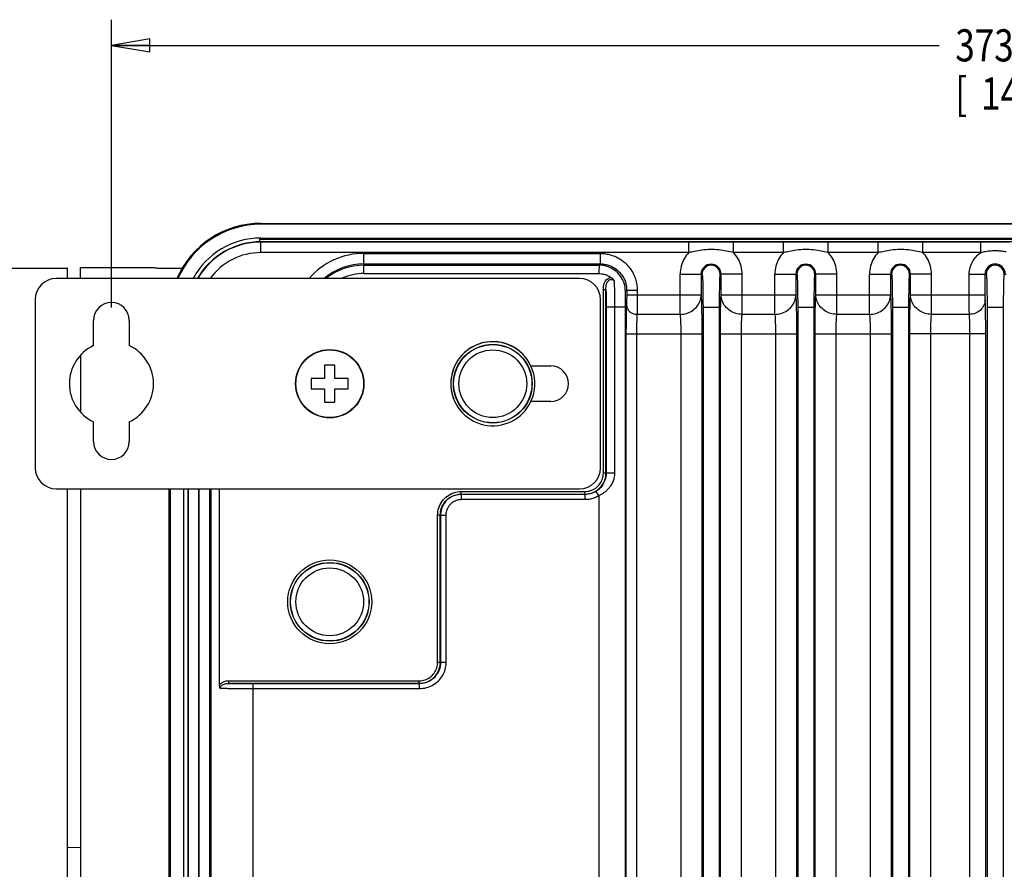
# Model space of a CAD drawing. Units: inches. Extents: x -15.1 to 34, y 0 to 22.
# Drawn here: x 20.3 to 25.1, y 4.3 to 8.4 of the extents above; entities that cross this region are included whole.
import ezdxf

# ---------------------------------------------------------------- set-up
doc = ezdxf.new("R2010")
doc.units = ezdxf.units.IN
doc.header["$LTSCALE"] = 1.87
doc.header["$MEASUREMENT"] = 0
doc.layers.get('0').update_dxf_attribs({"linetype": 'CONTINUOUS'})
doc.styles.get("Standard").update_dxf_attribs({"font": 'txt', "width": 0.8})
doc.dimstyles.new('DIMSTYLE_1', dxfattribs={"dimtxt": 0.15625, "dimasz": 0.1875, "dimexe": 0.18, "dimexo": 0.0625, "dimgap": 0.09, "dimtad": 0, "dimtih": 1, "dimtoh": 1, "dimdec": 3, "dimlfac": 1.538462, "dimzin": 4, "dimdsep": 46, "dimtxsty": 'Standard', "dimblk": 'CLOSED', "dimblk1": 'CLOSED', "dimblk2": 'CLOSED', "dimcen": 0.09, "dimadec": 0, "dimazin": 0, "dimtp": 0.001, "dimtm": 0.001, "dimtfac": 1, "dimtdec": 3, "dimtofl": 0, "dimtmove": 0, "dimatfit": 3, "dimldrblk": 'CLOSED', "dimfxl": 1, "dimtolj": 1, "dimtzin": 4, "dimarcsym": 0})

# ---------------------------------------------------------------- blocks, each defined once
blk = doc.blocks.new('_CLOSED')
at = {"color": 0, "linetype": 'ByBlock'}
for p, q in [((0, 0), (-1, 0.167)), ((-1, 0.167), (-1, -0.167)), ((-1, -0.167), (0, 0)), ((-1, 0), (0, 0))]:
    blk.add_line(p, q, dxfattribs=at)
blk = doc.blocks.new('*D9')
at = {"color": 2, "linetype": 'Continuous', "transparency": 16777216}
for p, q in [((20.7231, 7.0377), (20.7231, 8.4393)), ((30.2683, 7.0111), (30.2683, 8.4393)), ((20.7231, 8.3143), (24.7502, 8.3143)), ((30.2683, 8.3143), (25.7815, 8.3143))]:
    blk.add_line(p, q, dxfattribs=at)
at = {"color": 2, "linetype": 'Continuous', "transparency": 16777216, "xscale": 0.1875, "yscale": 0.1875, "zscale": 0.1875, "rotation": 180}
blk.add_blockref('_CLOSED', (20.7231, 8.3143), dxfattribs=at)
at = {"color": 2, "linetype": 'Continuous', "transparency": 16777216, "xscale": 0.1875, "yscale": 0.1875, "zscale": 0.1875}
blk.add_blockref('_CLOSED', (30.2683, 8.3143), dxfattribs=at)
at = {"color": 2, "linetype": 'Continuous', "transparency": 16777216, "width": 0.8}
for s, height, p in [('373', 0.15625, (24.8284, 8.2362)), ('[', 0.1562, (24.8284, 8.0018)), ('14.69', 0.15625, (24.9534, 8.0018)), (']', 0.1562, (25.5784, 8.0018))]:
    blk.add_text(s, height=height, dxfattribs=at).set_placement(p)

msp = doc.modelspace()

# ---------------------------------------------------------------- linework, layer by layer
at = {"color": 7, "linetype": 'Continuous'}
for p, q in [((21.44984, 7.44762), (21.44984, 7.44326)), ((21.44984, 7.44762), (29.56972, 7.44762)), ((29.56972, 7.44326), (21.44984, 7.44326)), ((21.44267, 7.37084), (21.44267, 7.35724)), ((21.44267, 7.37084), (29.56972, 7.37084)), ((21.44984, 7.37084), (21.44984, 7.37637)), ((21.44984, 7.37637), (29.56972, 7.37637)), ((21.44984, 7.30534), (21.44984, 7.35805)), ((29.56972, 7.35805), (21.44984, 7.35805)), ((23.53188, 7.35651), (21.44984, 7.35651)), ((23.53188, 7.30534), (23.53188, 7.35651)), ((23.7489, 7.30534), (23.7489, 7.35651)), ((23.99251, 7.35651), (23.7489, 7.35651)), ((23.99251, 7.30534), (23.99251, 7.35651)), ((24.20953, 7.30534), (24.20953, 7.35651)), ((24.45314, 7.35651), (24.20953, 7.35651)), ((24.45314, 7.30534), (24.45314, 7.35651)), ((24.67016, 7.30534), (24.67016, 7.35651)), ((24.95248, 7.35651), (24.67016, 7.35651)), ((24.95247, 7.30534), (24.95248, 7.35651)), ((23.53188, 7.30534), (21.44984, 7.30534)), ((21.95171, 7.20328), (21.95171, 7.30152)), ((21.95171, 7.30152), (23.10173, 7.30152)), ((23.10173, 7.25036), (23.10173, 7.30152)), ((23.99251, 7.30534), (23.7489, 7.30534)), ((24.45314, 7.30534), (24.20953, 7.30534)), ((24.95248, 7.30534), (24.67016, 7.30534)), ((21.95171, 7.25036), (23.10173, 7.25036)), ((21.95171, 7.24415), (23.09552, 7.24415)), ((23.10173, 7.25036), (23.09552, 7.24415)), ((19.39159, 7.2301), (20.50862, 7.2301)), ((20.50862, 7.17891), (20.50862, 7.2301)), ((20.57259, 7.17891), (20.57259, 7.23278)), ((20.57259, 7.23278), (20.92717, 7.23278)), ((20.96207, 7.22957), (21.06787, 7.22957)), ((21.95171, 7.20328), (23.09437, 7.20328)), ((23.48949, 7.00461), (23.48949, 7.20048)), ((23.48949, 7.20048), (23.59672, 7.20048)), ((23.59182, 7.20048), (23.59182, 7.09947)), ((23.79129, 7.20048), (23.68406, 7.20048)), ((23.68896, 7.09947), (23.68896, 7.20048)), ((23.79129, 7.00461), (23.79129, 7.20048)), ((23.95012, 7.00461), (23.95012, 7.20048)), ((23.95012, 7.20048), (24.05735, 7.20048)), ((24.05245, 7.20048), (24.05245, 7.09947)), ((24.25192, 7.20048), (24.14469, 7.20048)), ((24.14959, 7.09947), (24.14959, 7.20048)), ((24.25192, 7.00461), (24.25192, 7.20048)), ((24.41075, 7.00461), (24.41075, 7.20048)), ((24.41075, 7.20048), (24.51798, 7.20048)), ((24.51308, 7.20048), (24.51308, 7.09947)), ((24.71255, 7.20048), (24.60532, 7.20048)), ((24.61022, 7.09947), (24.61022, 7.20048)), ((24.71255, 7.00461), (24.71255, 7.20048)), ((24.89631, 7.0995), (24.89631, 7.20048)), ((24.89631, 7.20048), (24.97861, 7.20048)), ((24.97305, 7.0995), (24.97305, 7.20048)), ((25.06595, 7.20048), (25.07513, 7.20048)), ((23.11611, 6.2317), (23.11611, 7.12459)), ((23.1289, 7.12459), (23.11611, 7.12459)), ((23.1289, 6.2317), (23.1289, 7.12459)), ((23.22963, 7.12245), (23.22343, 7.11624)), ((23.22963, 7.12245), (23.22963, 7.0995)), ((23.22963, 7.12245), (23.2808, 7.12245)), ((23.22963, 7.0995), (23.59182, 7.0995)), ((23.2808, 7.12245), (23.2808, 7.0995)), ((23.68896, 7.0995), (24.05245, 7.0995)), ((24.14959, 7.0995), (24.51308, 7.0995)), ((24.61022, 7.0995), (24.97305, 7.0995)), ((23.22147, 7.0395), (23.12953, 7.0395)), ((23.12953, 7.03946), (23.12953, 6.23108)), ((23.1705, 7.0395), (23.1705, 6.23108)), ((23.22147, 7.0395), (23.22147, 1.58605)), ((23.48949, 7.00461), (23.27996, 7.00461)), ((23.60093, 7.0395), (23.60093, 1.58605)), ((23.60093, 7.0395), (23.67984, 7.0395)), ((23.67984, 7.0395), (23.67984, 1.58605)), ((23.95012, 7.00461), (23.79129, 7.00461)), ((24.06156, 7.0395), (24.06156, 1.58605)), ((24.06156, 7.0395), (24.14047, 7.0395)), ((24.14047, 7.0395), (24.14047, 1.58605)), ((24.41075, 7.00461), (24.25192, 7.00461)), ((24.52219, 7.0395), (24.52219, 1.58605)), ((24.52219, 7.0395), (24.6011, 7.0395)), ((24.6011, 7.0395), (24.6011, 1.58605)), ((24.89673, 7.00461), (24.71255, 7.00461)), ((24.98282, 7.0395), (24.98282, 1.58605)), ((24.98282, 7.0395), (25.06173, 7.0395)), ((25.06173, 7.0395), (25.06173, 1.58605)), ((23.22628, 6.90971), (23.22628, 1.71583)), ((23.22628, 6.90971), (23.59517, 6.90971)), ((23.27745, 6.90971), (23.27745, 1.71583)), ((23.49284, 6.90971), (23.49284, 1.71583)), ((23.59517, 6.90971), (23.59517, 1.71583)), ((23.68561, 1.71583), (23.68561, 6.90971)), ((23.68561, 6.90971), (24.0558, 6.90971)), ((23.78794, 1.71583), (23.78794, 6.90971)), ((23.95347, 6.90971), (23.95347, 1.71583)), ((24.0558, 6.90971), (24.0558, 1.71583)), ((24.14624, 1.71583), (24.14624, 6.90971)), ((24.14624, 6.90971), (24.51643, 6.90971)), ((24.24857, 1.71583), (24.24857, 6.90971)), ((24.4141, 6.90971), (24.4141, 1.71583)), ((24.51643, 6.90971), (24.51643, 1.71583)), ((24.60687, 1.71583), (24.60687, 6.90971)), ((24.97641, 6.90971), (24.60687, 6.90971)), ((24.7092, 1.71583), (24.7092, 6.90971)), ((24.89966, 1.71583), (24.89966, 6.90971)), ((24.97641, 1.71583), (24.97641, 6.90971)), ((20.57259, 6.8044), (20.57259, 6.52981)), ((21.75948, 6.75667), (21.75948, 6.69269)), ((21.81066, 6.75667), (21.75948, 6.75667)), ((21.81066, 6.69269), (21.81066, 6.75667)), ((21.69551, 6.69269), (21.69551, 6.64151)), ((21.75948, 6.69269), (21.69551, 6.69269)), ((21.87464, 6.69269), (21.81066, 6.69269)), ((21.87464, 6.64151), (21.87464, 6.69269)), ((21.69551, 6.64151), (21.75948, 6.64151)), ((21.75948, 6.64151), (21.75948, 6.57754)), ((21.81066, 6.57754), (21.81066, 6.64151)), ((21.81066, 6.64151), (21.87464, 6.64151)), ((21.75948, 6.57754), (21.81066, 6.57754)), ((23.1289, 6.2317), (23.11611, 6.2317)), ((23.12953, 6.23108), (23.1289, 6.2317)), ((23.1705, 6.23108), (23.12953, 6.23108)), ((20.50862, 2.47025), (20.50862, 6.15529)), ((20.57259, 6.15529), (20.57259, 2.47025)), ((21.00456, 2.47025), (21.00456, 6.15529)), ((21.00892, 6.15529), (21.00892, 2.47025)), ((21.0758, 2.47025), (21.0758, 6.15529)), ((21.09413, 6.15529), (21.09413, 2.47025)), ((21.09567, 6.15529), (21.09567, 2.47025)), ((21.14684, 6.15529), (21.14684, 2.47025)), ((21.15065, 2.47025), (21.15065, 6.15529)), ((21.20182, 2.47025), (21.20182, 6.15529)), ((21.20802, 2.47025), (21.20802, 6.15529)), ((21.2489, 5.20174), (21.2489, 6.15529)), ((22.42513, 6.12938), (22.42513, 6.14217)), ((22.42513, 6.14217), (23.02658, 6.14217)), ((23.02658, 6.12938), (23.02658, 6.14217)), ((23.09356, 6.12086), (23.0804, 6.14279)), ((22.42513, 6.12938), (22.42629, 6.12821)), ((22.42513, 6.12938), (23.02658, 6.12938)), ((22.42629, 6.10263), (22.42629, 6.12821)), ((23.02774, 6.12821), (22.42629, 6.12821)), ((23.02774, 6.10263), (22.42629, 6.10263)), ((23.02774, 6.12821), (23.02658, 6.12938)), ((23.02774, 6.10263), (23.02774, 6.12821)), ((23.09356, 6.12086), (23.09356, 2.51141)), ((22.31001, 5.31044), (22.31001, 6.02705)), ((22.3228, 6.02705), (22.31001, 6.02705)), ((22.3228, 5.31044), (22.3228, 6.02705)), ((22.3228, 6.02705), (22.32397, 6.02588)), ((22.32397, 6.02588), (22.32397, 5.30928)), ((22.34955, 6.02588), (22.32397, 6.02588)), ((22.34955, 6.02588), (22.34955, 5.30928)), ((22.3228, 5.31044), (22.31001, 5.31044)), ((22.32397, 5.30928), (22.3228, 5.31044)), ((22.34955, 5.30928), (22.32397, 5.30928)), ((21.2945, 5.20812), (21.2945, 5.22091)), ((21.2945, 5.22091), (22.22047, 5.22091)), ((21.2945, 5.20812), (22.22047, 5.20812)), ((21.41268, 3.4186), (21.41268, 5.20695)), ((22.22164, 5.20695), (21.41268, 5.20695)), ((22.22164, 5.18137), (21.41268, 5.18137)), ((22.22047, 5.20812), (22.22047, 5.22091)), ((22.22164, 5.20695), (22.22047, 5.20812)), ((22.22164, 5.18137), (22.22164, 5.20695)), ((20.57259, 4.40874), (20.50862, 4.40706))]:
    msp.add_line(p, q, dxfattribs=at)
at = {"color": 3, "linetype": 'Continuous'}
for p, q in [((23.00062, 7.17891), (20.45436, 7.17891)), ((20.352, 7.07655), (20.352, 6.25765)), ((23.10299, 6.25765), (23.10299, 7.07655)), ((20.63606, 6.85242), (20.63606, 6.97521)), ((20.81007, 6.97521), (20.81007, 6.85242)), ((22.7637, 6.75411), (22.85988, 6.75411)), ((22.85988, 6.5801), (22.7637, 6.5801)), ((20.63606, 6.38561), (20.63606, 6.48179)), ((20.81007, 6.48179), (20.81007, 6.38561)), ((20.45436, 6.15529), (23.00062, 6.15529))]:
    msp.add_line(p, q, dxfattribs=at)
at = {"color": 7, "linetype": 'Continuous'}
for centre, radius in [((22.57838, 6.6671), 0.1916), ((22.57838, 6.6671), 0.19044), ((21.78507, 6.6671), 0.1648), ((22.57838, 6.6671), 0.16485), ((21.78507, 5.6051), 0.20439), ((21.78507, 5.6051), 0.1916), ((21.78507, 5.6051), 0.19044), ((21.78507, 5.6051), 0.16485)]:
    msp.add_circle(centre, radius, dxfattribs=at)
at = {"color": 3, "linetype": 'Continuous'}
msp.add_circle((21.78507, 6.6671), 0.16634, dxfattribs=at)
at = {"color": 7, "linetype": 'Continuous'}
for centre, radius, start, end in [((21.44984, 7.00234), 0.44528, 90, 156.60839), ((21.44984, 7.00234), 0.44092, 90, 156.36658), ((21.44984, 7.00234), 0.37403, 90, 151.75283), ((21.44984, 7.00234), 0.35571, 90, 150.04517), ((21.44984, 7.00234), 0.35417, 90, 150.08939), ((21.44984, 7.00234), 0.303, 90, 144.25356), ((21.95171, 6.9486), 0.35292, 90, 139.16931), ((21.95171, 6.9486), 0.30176, 90, 129.9903), ((21.95171, 6.9486), 0.29555, 90, 128.38152), ((23.64039, 7.20048), 0.04857, 0, 180), ((23.64039, 7.20048), 0.04367, 0.00143, 179.9987), ((24.10102, 7.20048), 0.04857, 0, 180), ((24.10102, 7.20048), 0.04367, 0.00143, 179.9987), ((24.56165, 7.20048), 0.04857, 0, 180), ((24.56165, 7.20048), 0.04367, 0.00143, 179.9987), ((25.02228, 7.20048), 0.04922, 0, 180), ((25.02228, 7.20048), 0.04367, 0.00143, 179.9987), ((21.95171, 6.9486), 0.25468, 90, 114.58374), ((22.57838, 6.6671), 0.20439, 330.75905, 141.43982), ((22.57838, 6.6671), 0.20439, 151.46632, 201.61633), ((22.57838, 6.6671), 0.20439, 146.29091, 147.76742)]:
    msp.add_arc(centre, radius, start, end, dxfattribs=at)
at = {"color": 3, "linetype": 'Continuous'}
for centre, radius, start, end in [((20.45436, 7.07655), 0.10236, 90, 180), ((23.00062, 7.07655), 0.10236, 0, 90), ((20.72307, 6.97521), 0.08701, 0, 180), ((20.72307, 6.6671), 0.20472, 115.15066, 244.84934), ((20.72307, 6.6671), 0.20472, 295.15066, 64.84934), ((22.57838, 6.6671), 0.20472, 25.15066, 334.84934), ((22.85988, 6.6671), 0.08701, 270, 90), ((20.72307, 6.38561), 0.08701, 180, 360), ((20.45436, 6.25765), 0.10236, 180, 270), ((23.00062, 6.25765), 0.10236, 270, 360)]:
    msp.add_arc(centre, radius, start, end, dxfattribs=at)
at = {"color": 7, "linetype": 'Continuous'}
for points, start_tangent, end_tangent in [([(23.7489, 7.35651), (23.71077, 7.35645), (23.67393, 7.35636), (23.63674, 7.35632), (23.59972, 7.35638), (23.56455, 7.35647), (23.53188, 7.35651)], (-0.2170224, 0.0000351), (-0.2170224, 0.0000025)), ([(24.20953, 7.35651), (24.1714, 7.35645), (24.13456, 7.35636), (24.09737, 7.35632), (24.06035, 7.35638), (24.02518, 7.35647), (23.99251, 7.35651)], (-0.2170224, 0.0000351), (-0.2170224, 0.0000025)), ([(24.67016, 7.35651), (24.63203, 7.35645), (24.59519, 7.35636), (24.558, 7.35632), (24.52098, 7.35638), (24.48581, 7.35647), (24.45314, 7.35651)], (-0.2170224, 0.0000351), (-0.2170224, 0.0000025)), ([(25.09208, 7.35651), (25.07207, 7.3565), (25.05059, 7.35647), (25.02731, 7.35646), (25.00176, 7.35647), (24.97597, 7.35649), (24.95248, 7.35651)], (-0.139605, 0.0000033), (-0.139605, 0.0000028)), ([(23.10173, 7.30152), (23.12732, 7.29969), (23.15627, 7.29302), (23.18635, 7.28027), (23.21499, 7.26116), (23.23982, 7.23647), (23.25913, 7.20785), (23.27209, 7.17762), (23.27884, 7.14886), (23.2808, 7.12245)], (0.2809261, -0.000003), (0.0000068, -0.2809261)), ([(23.53188, 7.30534), (23.50899, 7.27467), (23.49449, 7.23899), (23.48949, 7.20048)], (-0.0803485, -0.0831333), (0.0000038, -0.1156159)), ([(23.7489, 7.30535), (23.71529, 7.31213), (23.67797, 7.31821), (23.63623, 7.32053), (23.59507, 7.31719), (23.56032, 7.31111), (23.53188, 7.30534)], (-0.2151878, 0.0432736), (-0.21517, -0.0433619)), ([(23.79129, 7.20048), (23.78627, 7.23905), (23.77178, 7.27469), (23.7489, 7.30534)], (-0.0000035, 0.1156177), (-0.0803387, 0.0831453)), ([(23.99251, 7.30534), (23.96962, 7.27467), (23.95512, 7.23899), (23.95012, 7.20048)], (-0.0803485, -0.0831333), (0.0000038, -0.1156159)), ([(24.20953, 7.30535), (24.17592, 7.31213), (24.1386, 7.31821), (24.09686, 7.32053), (24.0557, 7.31719), (24.02095, 7.31111), (23.99251, 7.30534)], (-0.2151878, 0.0432736), (-0.21517, -0.0433619)), ([(24.25192, 7.20048), (24.2469, 7.23905), (24.23241, 7.27469), (24.20953, 7.30534)], (-0.0000035, 0.1156177), (-0.0803387, 0.0831453)), ([(24.45314, 7.30534), (24.43025, 7.27467), (24.41575, 7.23899), (24.41075, 7.20048)], (-0.0803485, -0.0831333), (0.0000038, -0.1156159)), ([(24.67016, 7.30535), (24.63655, 7.31213), (24.59923, 7.31821), (24.55749, 7.32053), (24.51633, 7.31719), (24.48158, 7.31111), (24.45314, 7.30534)], (-0.2151878, 0.0432736), (-0.21517, -0.0433619)), ([(24.71255, 7.20048), (24.70753, 7.23905), (24.69304, 7.27469), (24.67016, 7.30534)], (-0.0000035, 0.1156177), (-0.0803387, 0.0831453)), ([(24.89631, 7.20048), (24.90021, 7.23158), (24.91147, 7.26039), (24.92929, 7.28545), (24.95248, 7.30534)], (-0.0000037, 0.123574), (0.1028702, 0.0684709)), ([(25.07653, 7.30842), (25.05499, 7.31172), (25.02986, 7.31365), (25.00188, 7.31295), (24.97486, 7.3096), (24.95247, 7.30534)], (-0.1229833, 0.0223335), (-0.1223033, -0.0257987)), ([(23.09552, 7.24415), (23.09511, 7.23874), (23.09472, 7.22491), (23.09437, 7.20328)], (-0.0143998, -0.0382798), (-0.0005336, -0.0408951)), ([(23.22343, 7.11624), (23.21715, 7.15575), (23.19897, 7.1914), (23.17067, 7.21969), (23.13503, 7.23787), (23.09552, 7.24415)], (-0.0001371, 0.2000514), (-0.2000514, 0.0001371)), ([(23.10173, 7.25036), (23.12002, 7.24905), (23.1407, 7.24429), (23.16219, 7.23519), (23.18264, 7.22155), (23.20037, 7.20391), (23.21417, 7.18347), (23.22342, 7.16187), (23.22824, 7.14132), (23.22963, 7.12245)], (0.2006814, 0.0000538), (-0.0000523, -0.2006814)), ([(20.92717, 7.23278), (20.9308, 7.23229), (20.9385, 7.23116), (20.94952, 7.23003), (20.96207, 7.22957)], (0.0350829, 0), (0.0350829, 0)), ([(23.09437, 7.20328), (23.11519, 7.20114), (23.13527, 7.19479), (23.15419, 7.18424)], (0.0636556, 0), (0.0522292, -0.0363889)), ([(23.59672, 7.20048), (23.59763, 7.19667), (23.59852, 7.18511), (23.59932, 7.16614), (23.6, 7.14066), (23.60051, 7.10995), (23.60083, 7.07558), (23.60093, 7.0395)], (0.1611543, -0.0010836), (0.0000004, -0.161158)), ([(23.68406, 7.20048), (23.68315, 7.19667), (23.68226, 7.18511), (23.68146, 7.16614), (23.68078, 7.14066), (23.68027, 7.10995), (23.67995, 7.07558), (23.67984, 7.0395)], (-0.1611567, -0.0006373), (-0.0000005, -0.161158)), ([(24.05735, 7.20048), (24.05826, 7.19667), (24.05915, 7.18511), (24.05995, 7.16614), (24.06063, 7.14066), (24.06114, 7.10995), (24.06146, 7.07558), (24.06156, 7.0395)], (0.1611543, -0.0010836), (0.0000004, -0.161158)), ([(24.14469, 7.20048), (24.14378, 7.19667), (24.14289, 7.18511), (24.14209, 7.16614), (24.14141, 7.14066), (24.1409, 7.10995), (24.14058, 7.07558), (24.14047, 7.0395)], (-0.1611567, -0.0006373), (-0.0000005, -0.161158)), ([(24.51798, 7.20048), (24.51889, 7.19667), (24.51978, 7.18511), (24.52058, 7.16614), (24.52126, 7.14066), (24.52177, 7.10995), (24.52209, 7.07558), (24.52219, 7.0395)], (0.1611543, -0.0010836), (0.0000004, -0.161158)), ([(24.60532, 7.20048), (24.60441, 7.19667), (24.60352, 7.18511), (24.60272, 7.16614), (24.60204, 7.14066), (24.60153, 7.10995), (24.60121, 7.07558), (24.6011, 7.0395)], (-0.1611567, -0.0006373), (-0.0000005, -0.161158)), ([(24.97861, 7.20048), (24.97952, 7.19667), (24.98041, 7.18511), (24.98121, 7.16614), (24.98189, 7.14066), (24.9824, 7.10995), (24.98272, 7.07558), (24.98282, 7.0395)], (0.1611543, -0.0010836), (0.0000004, -0.161158)), ([(25.06595, 7.20048), (25.06504, 7.19667), (25.06415, 7.18511), (25.06335, 7.16614), (25.06267, 7.14066), (25.06216, 7.10995), (25.06184, 7.07558), (25.06173, 7.0395)], (-0.1611567, -0.0006373), (-0.0000005, -0.161158)), ([(23.11611, 7.12459), (23.11719, 7.14076), (23.12052, 7.15506), (23.1262, 7.16716), (23.13422, 7.1766), (23.14392, 7.18243), (23.15419, 7.18424)], (-0.0000021, 0.078393), (0.0783849, -0.0011276)), ([(23.1289, 7.12459), (23.12954, 7.13881), (23.13164, 7.15093), (23.13527, 7.16094), (23.14044, 7.16863), (23.14675, 7.17342), (23.15347, 7.17506), (23.15976, 7.17387), (23.16495, 7.17075), (23.16887, 7.16674)], (-0.0003392, 0.07936), (0.0495716, -0.061974)), ([(23.15416, 7.18425), (23.16229, 7.17673), (23.16887, 7.16674)], (0.018898, -0.013178), (0.0108079, -0.0203465)), ([(23.16887, 7.16674), (23.16953, 7.14059), (23.17, 7.11375), (23.1703, 7.08754), (23.17045, 7.06267), (23.1705, 7.0395)], (0.0038652, -0.1271995), (0.0000066, -0.1272582)), ([(23.1289, 7.12459), (23.1292, 7.102), (23.1294, 7.07996), (23.1295, 7.05903), (23.12953, 7.03946)], (0.0013621, -0.0851171), (0.0000004, -0.085128)), ([(23.22343, 7.11624), (23.22282, 7.11203), (23.22227, 7.10089), (23.22184, 7.08393), (23.22156, 7.06273), (23.22147, 7.0395)], (-0.0542498, -0.0543755), (-0.0000004, -0.0768097)), ([(23.22963, 7.0995), (23.22962, 7.09138), (23.22956, 7.08292), (23.22946, 7.07456), (23.22933, 7.0669), (23.22916, 7.06046), (23.22898, 7.0555), (23.2288, 7.05205)], (0, -0.0474584), (-0.0030656, -0.0473593)), ([(23.2808, 7.0995), (23.28078, 7.08326), (23.28073, 7.06635), (23.28063, 7.04962), (23.28049, 7.03431), (23.28032, 7.02142), (23.28014, 7.01149), (23.27996, 7.00461)], (0.0000001, -0.0948985), (-0.0030701, -0.0948488)), ([(23.48949, 7.00461), (23.52092, 7.00948), (23.54931, 7.02306), (23.57192, 7.04402), (23.58656, 7.07035), (23.59182, 7.0995)], (0.1538473, 0.0014077), (0.0016291, 0.1538451)), ([(23.59182, 7.09947), (23.59294, 7.07598), (23.59387, 7.04324), (23.59458, 7.00312), (23.59502, 6.95781), (23.59517, 6.90971)], (0.0122068, -0.1894132), (0.0000032, -0.1898061)), ([(23.68561, 6.90971), (23.68576, 6.95781), (23.6862, 7.00312), (23.68691, 7.04324), (23.68784, 7.07598), (23.68896, 7.09947)], (0.0000032, 0.1898061), (0.0122069, 0.1894132)), ([(23.79129, 7.00461), (23.75986, 7.00948), (23.73146, 7.02306), (23.70885, 7.04402), (23.69421, 7.07035), (23.68896, 7.0995)], (-0.1538473, 0.0014077), (-0.0016291, 0.1538451)), ([(23.95012, 7.00461), (23.98155, 7.00948), (24.00994, 7.02306), (24.03255, 7.04402), (24.04719, 7.07035), (24.05245, 7.0995)], (0.1538473, 0.0014077), (0.0016291, 0.1538451)), ([(24.05245, 7.09947), (24.05357, 7.07598), (24.0545, 7.04324), (24.05521, 7.00312), (24.05565, 6.95781), (24.0558, 6.90971)], (0.0122068, -0.1894132), (0.0000032, -0.1898061)), ([(24.14624, 6.90971), (24.14639, 6.95781), (24.14683, 7.00312), (24.14754, 7.04324), (24.14847, 7.07598), (24.14959, 7.09947)], (0.0000032, 0.1898061), (0.0122069, 0.1894132)), ([(24.25192, 7.00461), (24.22049, 7.00948), (24.19209, 7.02306), (24.16948, 7.04402), (24.15484, 7.07035), (24.14959, 7.0995)], (-0.1538473, 0.0014077), (-0.0016291, 0.1538451)), ([(24.41075, 7.00461), (24.44218, 7.00948), (24.47057, 7.02306), (24.49318, 7.04402), (24.50782, 7.07035), (24.51308, 7.0995)], (0.1538473, 0.0014077), (0.0016291, 0.1538451)), ([(24.51308, 7.09947), (24.5142, 7.07598), (24.51513, 7.04324), (24.51584, 7.00312), (24.51628, 6.95781), (24.51643, 6.90971)], (0.0122068, -0.1894132), (0.0000032, -0.1898061)), ([(24.60687, 6.90971), (24.60702, 6.95781), (24.60746, 7.00312), (24.60817, 7.04324), (24.6091, 7.07598), (24.61022, 7.09947)], (0.0000032, 0.1898061), (0.0122069, 0.1894132)), ([(24.71255, 7.00461), (24.68112, 7.00948), (24.65272, 7.02306), (24.63011, 7.04402), (24.61547, 7.07035), (24.61022, 7.0995)], (-0.1538473, 0.0014077), (-0.0016291, 0.1538451)), ([(24.89673, 7.00461), (24.89656, 7.01997), (24.89642, 7.04229), (24.89634, 7.0696), (24.89631, 7.0995)], (-0.0015599, 0.094881), (0.0000013, 0.0948938)), ([(24.97347, 7.07577), (24.9733, 7.0796), (24.97317, 7.08518), (24.97308, 7.09203), (24.97305, 7.0995)], (-0.0015328, 0.0236795), (0.0000003, 0.0237291)), ([(23.2288, 7.05205), (23.22796, 7.03443), (23.22726, 7.00996), (23.22673, 6.97996), (23.2264, 6.94596), (23.22628, 6.90971)], (-0.0092433, -0.1420745), (0.0000062, -0.1423748)), ([(23.2288, 7.05205), (23.23284, 7.034), (23.24396, 7.01866), (23.2605, 7.00835), (23.27996, 7.0046)], (0.0008099, -0.0767501), (0.0767512, -0.0006987)), ([(24.97347, 7.07577), (24.96742, 7.0487), (24.95073, 7.0257), (24.92592, 7.01023), (24.89673, 7.00461)], (-0.0012211, -0.1151207), (-0.1151224, -0.0010478)), ([(24.97641, 6.90971), (24.97627, 6.95201), (24.97589, 6.99167), (24.97527, 7.02667), (24.97445, 7.05522), (24.97347, 7.07577)], (0.0000091, 0.166104), (-0.010796, 0.1657528)), ([(23.27996, 7.00461), (23.27912, 6.99287), (23.27842, 6.97657), (23.27789, 6.9566), (23.27756, 6.93395), (23.27745, 6.90971)], (-0.0091799, -0.094502), (0.0000006, -0.0949469)), ([(23.48949, 7.00461), (23.49061, 6.99284), (23.49154, 6.97647), (23.49225, 6.95641), (23.49269, 6.93376), (23.49284, 6.90971)], (0.0121856, -0.0942045), (0.0000002, -0.0949893)), ([(23.78794, 6.90971), (23.78809, 6.93376), (23.78853, 6.95641), (23.78923, 6.97647), (23.79017, 6.99284), (23.79129, 7.00461)], (0.0000002, 0.0949893), (0.0121856, 0.0942045)), ([(23.95012, 7.00461), (23.95124, 6.99284), (23.95217, 6.97647), (23.95288, 6.95641), (23.95332, 6.93376), (23.95347, 6.90971)], (0.0121856, -0.0942045), (0.0000002, -0.0949893)), ([(24.24857, 6.90971), (24.24872, 6.93376), (24.24916, 6.95641), (24.24986, 6.97647), (24.2508, 6.99284), (24.25192, 7.00461)], (0.0000002, 0.0949893), (0.0121856, 0.0942045)), ([(24.41075, 7.00461), (24.41187, 6.99284), (24.4128, 6.97647), (24.41351, 6.95641), (24.41395, 6.93376), (24.4141, 6.90971)], (0.0121856, -0.0942045), (0.0000002, -0.0949893)), ([(24.7092, 6.90971), (24.70935, 6.93376), (24.70979, 6.95641), (24.71049, 6.97647), (24.71143, 6.99284), (24.71255, 7.00461)], (0.0000002, 0.0949893), (0.0121856, 0.0942045)), ([(24.89966, 6.90971), (24.89953, 6.93395), (24.89914, 6.9566), (24.89852, 6.97657), (24.8977, 6.99287), (24.89673, 7.00461)], (0.0000008, 0.0949665), (-0.0106927, 0.0943626)), ([(23.02658, 6.14217), (23.05412, 6.14651), (23.07916, 6.15923), (23.09904, 6.1791), (23.11177, 6.20414), (23.11611, 6.2317)], (0.1400677, 0.0000059), (-0.0000098, 0.1400677)), ([(23.02658, 6.12938), (23.05818, 6.13438), (23.08671, 6.14891), (23.10937, 6.17157), (23.1239, 6.2001), (23.1289, 6.2317)], (0.160075, 0.0000175), (0.0000087, 0.160075)), ([(23.12953, 6.23108), (23.12788, 6.21248), (23.12349, 6.1959), (23.11752, 6.18225), (23.11072, 6.17108), (23.10337, 6.16181), (23.09569, 6.1541), (23.08798, 6.14782), (23.0804, 6.14279)], (0.0000357, -0.1055488), (-0.0905123, -0.0542963)), ([(23.1705, 6.23108), (23.1679, 6.20785), (23.16101, 6.18715), (23.15166, 6.17011), (23.14099, 6.15619), (23.12948, 6.14461), (23.11747, 6.13499), (23.1054, 6.12715), (23.09356, 6.12086)], (0.0000428, -0.141679), (-0.1277259, -0.061311)), ([(22.31001, 6.02705), (22.31566, 6.06268), (22.33204, 6.09478), (22.3574, 6.12014), (22.38949, 6.13651), (22.42513, 6.14217)], (0.0000098, 0.1800871), (0.1800871, -0.0000107)), ([(23.0804, 6.14279), (23.06556, 6.13544), (23.04799, 6.13023), (23.02774, 6.12821)], (-0.0473676, -0.0284141), (-0.0552363, 0.0000129)), ([(22.3228, 6.02705), (22.32786, 6.05885), (22.3424, 6.0873), (22.3649, 6.10978), (22.39334, 6.12432), (22.42513, 6.12938)], (-0.0000093, 0.1600846), (0.1600846, -0.0000185)), ([(22.42629, 6.12821), (22.41338, 6.12739), (22.39907, 6.12452), (22.38397, 6.11904), (22.3691, 6.11073), (22.35539, 6.09965), (22.34367, 6.08624), (22.33455, 6.07119), (22.32833, 6.05545), (22.32498, 6.0402), (22.32397, 6.02588)], (-0.1605603, -0.0000272), (-0.0000294, -0.1605603)), ([(22.42629, 6.10263), (22.41661, 6.10201), (22.40587, 6.09986), (22.39455, 6.09576), (22.3834, 6.08953), (22.37312, 6.08123), (22.36433, 6.07117), (22.35748, 6.05988), (22.35282, 6.04807), (22.3503, 6.03662), (22.34955, 6.02588)], (-0.1204275, 0.0000005), (-0.0000028, -0.1204275)), ([(23.09356, 6.12086), (23.07501, 6.11168), (23.05305, 6.10516), (23.02774, 6.10263)], (-0.0592015, -0.0355192), (-0.0690393, 0.0000083)), ([(22.22047, 5.22091), (22.24802, 5.22525), (22.27306, 5.23797), (22.29293, 5.25784), (22.30566, 5.28288), (22.31001, 5.31044)], (0.1400677, 0.0000059), (-0.0000098, 0.1400677)), ([(22.22047, 5.20812), (22.25207, 5.21312), (22.28061, 5.22765), (22.30327, 5.25031), (22.3178, 5.27884), (22.3228, 5.31044)], (0.160075, 0.0000175), (0.0000087, 0.160075)), ([(22.34955, 5.30928), (22.34516, 5.27605), (22.33233, 5.24517), (22.31208, 5.21882), (22.28576, 5.1986), (22.25494, 5.18578), (22.22164, 5.18137)], (0.0000216, -0.2003499), (-0.2003499, 0.0000765)), ([(22.32397, 5.30928), (22.32043, 5.2826), (22.31016, 5.25792), (22.29397, 5.23687), (22.27292, 5.22071), (22.24828, 5.21047), (22.22164, 5.20695)], (0.0000364, -0.1602911), (-0.1602911, 0.000059)), ([(21.2489, 5.20174), (21.25663, 5.20965), (21.26625, 5.21536), (21.27632, 5.21881), (21.28585, 5.22046), (21.2945, 5.22091)], (0.0302702, 0.0413269), (0.0512269, 0.0000004)), ([(21.25262, 5.18313), (21.24979, 5.19243), (21.2489, 5.20177)], (-0.0075265, 0.0175597), (0.0000081, 0.0191048)), ([(21.25262, 5.18313), (21.2537, 5.18924), (21.25729, 5.19538), (21.26335, 5.20068), (21.27103, 5.2045), (21.27923, 5.20678), (21.28715, 5.20785), (21.2945, 5.20812)], (-0.0003279, 0.0537997), (0.0538, -0.000272)), ([(21.41268, 5.18137), (21.39598, 5.18138), (21.37714, 5.18144), (21.35631, 5.18155), (21.33431, 5.18173), (21.31207, 5.18197), (21.2905, 5.1823), (21.27042, 5.18269), (21.25262, 5.18313)], (-0.1600676, 0), (-0.1600015, 0.0045965)), ([(21.41268, 5.20695), (21.39888, 5.20696), (21.38339, 5.20701), (21.3663, 5.20711), (21.34818, 5.20726), (21.32973, 5.20748), (21.31162, 5.20777), (21.2945, 5.20812)], (-0.1181816, 0), (-0.1181504, 0.0027156))]:
    msp.add_spline(points, degree=3, dxfattribs=dict(at, start_tangent=start_tangent, end_tangent=end_tangent))

# ---------------------------------------------------------------- dimensions: what is measured, and where the dimension line sits
at = {"color": 2, "linetype": 'Continuous'}
dim = msp.add_linear_dim(base=(30.26834, 8.31428), p1=(20.72307, 7.03771), p2=(30.26834, 7.0111), dimstyle='DIMSTYLE_1', dxfattribs=at)
dim.commit()
dim.dimension.update_dxf_attribs({"geometry": '*D9', "text_midpoint": (25.26585, 8.1971), "dimtype": 160})

doc.saveas('drawing.dxf')
